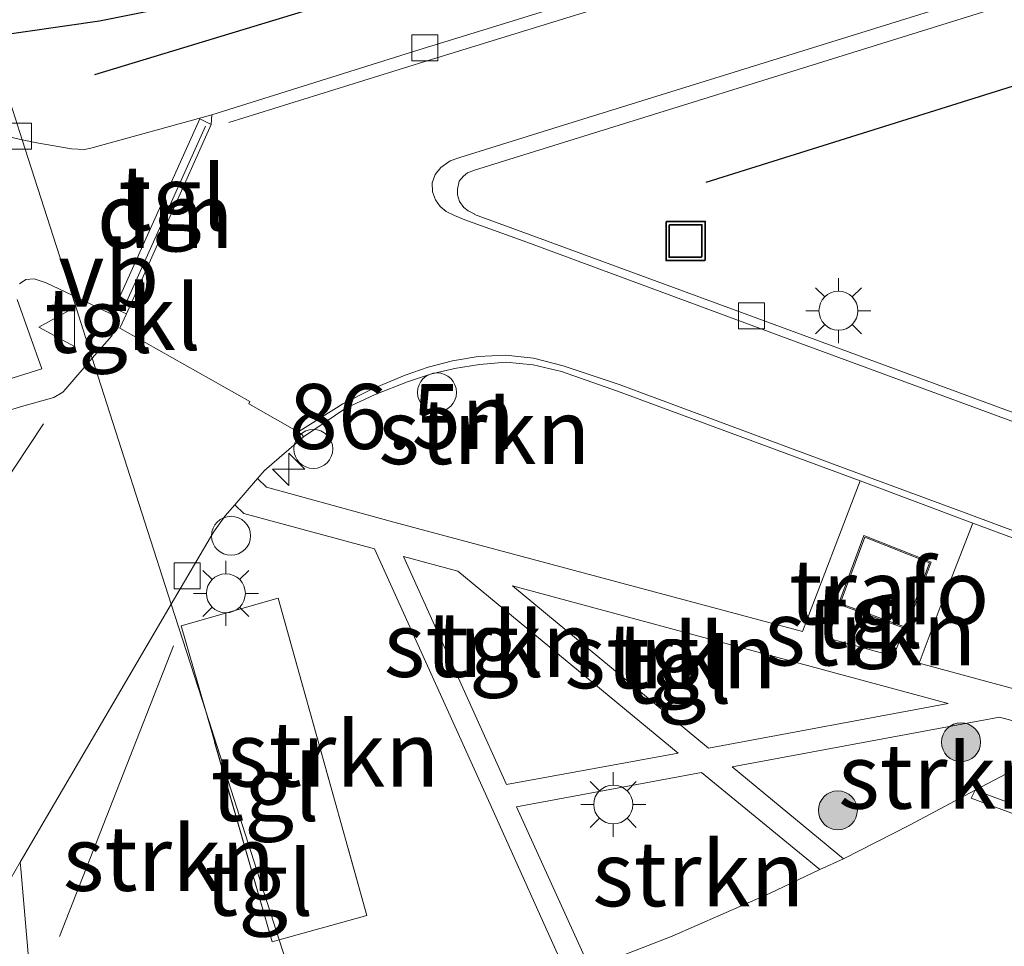
# Model space of a CAD drawing. Units: metres. Extents: x 90000 to 100001, y 393749 to 400001.
# Drawn here: x 95458 to 95496, y 395750 to 395785 of the extents above; entities that cross this region are included whole.
import ezdxf
from ezdxf.enums import TextEntityAlignment as Align

# ---------------------------------------------------------------- set-up
doc = ezdxf.new("R2010")
doc.units = ezdxf.units.M
doc.linetypes.add('IE-TERREINAFSCHEIDING', pattern=[10, 8, -2])
doc.linetypes.add('VW-3-9_STREEP', pattern=[12, 3, -9])
doc.layers.get('0').update_dxf_attribs({"lineweight": 25})
for name, color, linetype, lineweight in [('B-ME-AL-OVERIG-S-B1', 7, 'Continuous', 18), ('B-ME-AM-KILOMETR-S-B1', 7, 'Continuous', 18), ('B-ME-BV-GELEIDECONSTRUCTIE-GELEIDERAIL-L-B1', 213, 'BV-GELEIDERAIL', 18), ('B-ME-GR-BOOM-S-B1', 93, 'Continuous', 18), ('B-ME-GR-STRUIKEN-GV-B6', 93, 'Continuous', 18), ('B-ME-IE-GRASLAND-GV-B6', 93, 'Continuous', 18), ('B-ME-IE-GRONDWERKLIJN-GROND_INGERICHT-GV-B6', 253, 'Continuous', 18), ('B-ME-IE-HULPGEOMETRIE-L-B1', 53, 'Continuous', 18), ('B-ME-IE-INRICHTINGSELEMENT-S-B1', 253, 'Continuous', 18), ('B-ME-IE-MEUBILAIR_WEGMEUBILAIR-LICHTMAST-S-B1', 8, 'Continuous', 18), ('B-ME-IE-TERREINAFSCHEIDING-RASTERHEKWERK-L-B1', 8, 'IE-TERREINAFSCHEIDING', 18), ('B-ME-KG-KADASTRAAL-DAKRAND-L-B1', 13, 'Continuous', 18), ('B-ME-VH-VERH_SOORT-BETON-OVERIG-GV-B6', 8, 'IE-TERREINAFSCHEIDING-NATUURLIJK-HOUTWAL', 18), ('B-ME-VH-VERH_SOORT-BITUMEN-GV-B6', 8, 'IE-TERREINAFSCHEIDING-NATUURLIJK-HOUTWAL', 18), ('B-ME-VH-VERH_SOORT-KLINKERS-GV-B6', 8, 'IE-TERREINAFSCHEIDING-NATUURLIJK-HOUTWAL', 18), ('B-ME-VH-VERH_SOORT-TEGELS-GV-B6', 8, 'Continuous', 18), ('B-ME-VV-KOLK-S-B1', 8, 'Continuous', 18), ('B-ME-VW-MARKERING-39STREEP-015-L-B1', 255, 'VW-3-9_STREEP', 18), ('B-ME-VW-MARKERING-DRIEHOEK-L-B1', 7, 'VW-HAAIETAND70-R-B', 18), ('B-ME-VW-MARKERING-STREEP-015-L-B1', 7, 'Continuous', 18), ('B-ME-VW-MEUBILAIR_WEGMEUBILAIR-VERKEERSBORD-S-B1', 8, 'Continuous', 18)]:
    doc.layers.add(name, color=color, linetype=linetype, lineweight=lineweight)
doc.layers.add('B-ME-GR-BOMENRIJ-L-B1', color=10, linetype='Continuous')
doc.layers.add('B-ME-GW-INSTEEKWATERGANG-L-B1', color=10, linetype='Continuous')
doc.styles.add('NLCS-ISO', font='NLCS-ISO.TTF')
doc.linetypes.add('BV-GELEIDERAIL', pattern='A,10,-3,[108,NLCS.SHX,S=1,R=0,X=0,Y=0],-3', length=16)
doc.linetypes.add('IE-TERREINAFSCHEIDING-NATUURLIJK-HOUTWAL', pattern='A,7,-1.5,[67,NLCS.SHX,S=0.75,R=45,X=0,Y=0],-1.5,7,-1.5,[70,NLCS.SHX,S=0.75,R=0,X=0,Y=0],-1.5', length=20)
doc.linetypes.add('VW-HAAIETAND70-R-B', pattern='A,0,-0.5,[153,NLCS.SHX,S=1,R=180,X=-0.375,Y=0],-0.5', length=1)

# ---------------------------------------------------------------- blocks, each defined once
blk = doc.blocks.new('hecto')
for p, q in [((0, 0.625), (-0.625, 0)), ((0, -0.625), (0, 0.625)), ((-0.625, 0), (0.625, 0)), ((0.625, 0), (0, -0.625))]:
    blk.add_line(p, q)
blk = doc.blocks.new('boom')
h = blk.add_hatch(color=256)
edge = h.paths.add_edge_path()
edge.add_arc((0, 0), 0.75, 0, 360)
blk.add_circle((0, 0), 0.75)
blk = doc.blocks.new('lantaarnpaal')
for p, q in [((0, 0.75), (0, 1.25)), ((-0.884, 0.884), (-0.53, 0.53)), ((0.53, 0.53), (0.884, 0.884)), ((-0.75, 0), (-1.25, 0)), ((0.75, 0), (1.25, 0)), ((-0.53, -0.53), (-0.884, -0.884)), ((0, -0.75), (0, -1.25)), ((0.53, -0.53), (0.884, -0.884))]:
    blk.add_line(p, q)
blk.add_circle((0, 0), 0.75)
blk = doc.blocks.new('dtb')
blk.add_circle((0, 0), 0.75)
blk = doc.blocks.new('kolk')
blk.add_lwpolyline([(-0.5, -0.5), (0.5, -0.5), (0.5, 0.5), (-0.5, 0.5)], close=True)
blk = doc.blocks.new('put')
for p, q in [((0.75, 0.75), (-0.75, 0.75)), ((-0.75, 0.75), (-0.75, -0.75)), ((0.75, -0.75), (0.75, 0.75)), ((-0.75, -0.75), (0.75, -0.75))]:
    blk.add_line(p, q)
blk.add_lwpolyline([(-0.625, 0.625), (0.625, 0.625), (0.625, -0.625), (-0.625, -0.625)], close=True)
blk = doc.blocks.new('verkeersbord')
for p, q in [((0, 0.75), (-0.75, -0.625)), ((0.75, -0.625), (0, 0.75)), ((-0.75, -0.625), (0.75, -0.625))]:
    blk.add_line(p, q)

msp = doc.modelspace()

# ---------------------------------------------------------------- linework, layer by layer
at = {"layer": 'B-ME-BV-GELEIDECONSTRUCTIE-GELEIDERAIL-L-B1'}
msp.add_line((95459.811, 395750.121, 9.481), (95464.194, 395761.316, 9.506), dxfattribs=at)
at = {"layer": 'B-ME-GR-BOMENRIJ-L-B1'}
for points in [[(95720.921, 395852.238, 9.194), (95707.504, 395848.323, 9.238), (95694.237, 395844.447, 9.214), (95673.763, 395838.071, 9.21), (95654.23, 395831.9, 9.146), (95634.826, 395825.762, 9.058), (95614.598, 395819.45, 9.04), (95601.081, 395815.453, 9.095), (95582.193, 395809.53, 9.022), (95561.38, 395802.943, 8.979), (95541.78, 395797.07, 8.848), (95484.674, 395779.149, 8.77)], [(95664.06, 395846.186, 8.962), (95624.833, 395833.886, 8.905), (95591.709, 395823.531, 8.86), (95545.403, 395809.158, 8.806), (95500.5, 395795.255, 8.821), (95461.154, 395783.291, 8.893)]]:
    msp.add_polyline3d(points, dxfattribs=at)
at = {"layer": 'B-ME-GR-STRUIKEN-GV-B6'}
for points in [[(95490.609, 395767.66, 8.783), (95488.392, 395761.869, 8.841), (95472.67, 395766.08, 8.825), (95467.767, 395767.415, 8.82), (95467.421, 395767.753, 8.68), (95467.693, 395768.068, 8.685), (95469.196, 395769.362, 8.687), (95470.822, 395770.459, 8.721), (95471.945, 395770.982, 8.737), (95473.189, 395771.479, 8.744), (95474.084, 395771.77, 8.741), (95475.004, 395771.989, 8.75), (95475.96, 395772.147, 8.774), (95476.981, 395772.228, 8.767), (95478.031, 395772.135, 8.761), (95479.113, 395771.875, 8.776), (95481.276, 395771.121, 8.788), (95490.609, 395767.66, 8.783)], [(95479.366, 395748.575, 8.768), (95477.102, 395747.725, 8.74), (95474.656, 395746.894, 8.726), (95469.395, 395746.46, 8.739), (95468.258, 395749.999, 8.65), (95471.635, 395750.938, 8.675), (95468.224, 395763.143, 8.661), (95464.487, 395762.08, 8.797), (95465.432, 395758.795, 8.757), (95464.108, 395762.918, 8.681), (95465.727, 395765.685, 8.676), (95466.18, 395766.314, 8.659), (95466.553, 395766.746, 8.665), (95466.896, 395766.41, 8.777), (95471.92, 395765.049, 8.816), (95476.373, 395755.216, 8.802), (95479.366, 395748.575, 8.768)], [(95506.277, 395761.838, 8.794), (95506.216, 395761.611, 8.891), (95500.755, 395758.736, 8.837), (95500.488, 395758.583, 8.811), (95492.872, 395760.648, 8.82), (95493.765, 395763.012, 8.862), (95494.941, 395766.038, 8.785), (95506.277, 395761.838, 8.794)], [(95473.038, 395764.752, 8.81), (95475.124, 395764.183, 8.783), (95483.603, 395757.178, 8.762), (95477.005, 395755.974, 8.788), (95473.038, 395764.752, 8.81)], [(95477.237, 395763.628, 8.786), (95493.993, 395759.092, 8.819), (95484.774, 395757.379, 8.782), (95477.237, 395763.628, 8.786)], [(95465.432, 395758.795, 8.757), (95467.985, 395749.923, 8.648), (95468.258, 395749.999, 8.65), (95469.395, 395746.46, 8.739), (95458.933, 395745.596, 8.762), (95458.318, 395752.735, 8.783), (95458.292, 395752.982, 8.697), (95464.108, 395762.918, 8.681), (95465.432, 395758.795, 8.757)], [(95492.377, 395761.968, 8.894), (95492.201, 395761.698, 8.767), (95491.887, 395760.911, 8.82), (95491.794, 395760.936, 8.808), (95489.454, 395761.586, 8.832), (95489.347, 395761.605, 8.821), (95489.762, 395762.7, 8.774), (95489.777, 395762.919, 8.894), (95492.377, 395761.968, 8.894)], [(95498.881, 395757.789, 8.811), (95495.033, 395755.758, 8.746), (95492.509, 395754.409, 8.761), (95489.962, 395753.115, 8.731), (95485.684, 395756.657, 8.749), (95495.964, 395758.565, 8.829), (95498.881, 395757.789, 8.811)], [(95489.051, 395752.7, 8.72), (95487.113, 395751.782, 8.76), (95483.375, 395750.137, 8.76), (95480.212, 395748.902, 8.763), (95477.382, 395755.123, 8.784), (95484.497, 395756.44, 8.754), (95489.051, 395752.7, 8.72)]]:
    msp.add_polyline3d(points, dxfattribs=at)
at = {"layer": 'B-ME-GW-INSTEEKWATERGANG-L-B1'}
msp.add_polyline3d([(95697.886, 395858.506, 9.019), (95674.078, 395851.188, 8.881), (95636.027, 395839.415, 8.86), (95593.048, 395826.027, 8.776), (95555.036, 395814.094, 8.71), (95521.214, 395803.636, 8.647), (95490.005, 395793.826, 8.602), (95472.072, 395788.437, 8.602), (95465.509, 395786.208, 8.62), (95461.347, 395785.359, 8.644), (95457.153, 395784.751, 8.644), (95457.097, 395784.746, 8.645)], dxfattribs=at)
at = {"layer": 'B-ME-IE-GRASLAND-GV-B6'}
for points in [[(95674.078, 395851.188, 8.881), (95636.027, 395839.415, 8.86), (95593.048, 395826.027, 8.776), (95555.036, 395814.094, 8.71), (95521.214, 395803.636, 8.647), (95490.005, 395793.826, 8.602), (95472.072, 395788.437, 8.602), (95465.509, 395786.208, 8.62), (95461.347, 395785.359, 8.644), (95457.153, 395784.751, 8.644), (95457.097, 395784.746, 8.645), (95456.511, 395786.569, 7.758)], [(95500.364, 395792.503, 8.733), (95473.586, 395784.238, 8.682), (95465.669, 395781.752, 8.676), (95461.019, 395780.465, 8.806), (95460.765, 395780.415, 8.788), (95460.265, 395780.44, 8.785), (95458.933, 395780.668, 8.785), (95458.366, 395780.795, 8.786), (95457.097, 395784.746, 8.645), (95457.153, 395784.751, 8.644), (95461.347, 395785.359, 8.644), (95465.509, 395786.208, 8.62), (95472.072, 395788.437, 8.602), (95490.005, 395793.826, 8.602), (95521.214, 395803.636, 8.647)], [(95497.148, 395770.046, 8.709), (95487.932, 395773.45, 8.695), (95477.913, 395777.136, 8.712), (95475.776, 395777.921, 8.725), (95475.785, 395777.931, 8.716), (95475.525, 395778.057, 8.724), (95475.366, 395778.183, 8.724), (95475.198, 395778.418, 8.738), (95475.122, 395778.676, 8.761), (95475.114, 395778.894, 8.753), (95475.177, 395779.194, 8.757), (95475.343, 395779.389, 8.757), (95475.505, 395779.516, 8.754), (95475.766, 395779.616, 8.754), (95523.804, 395794.584, 8.837)], [(95457.097, 395784.746, 8.645), (95458.366, 395780.795, 8.786), (95457.534, 395780.982, 8.788)]]:
    msp.add_polyline3d(points, dxfattribs=at)
at = {"layer": 'B-ME-IE-GRONDWERKLIJN-GROND_INGERICHT-GV-B6'}
msp.add_polyline3d([(95492.377, 395761.968, 8.894), (95489.777, 395762.919, 8.894), (95490.751, 395765.562, 8.894), (95493.339, 395764.535, 8.894), (95492.377, 395761.968, 8.894)], dxfattribs=at)
at = {"layer": 'B-ME-IE-HULPGEOMETRIE-L-B1'}
msp.add_polyline3d([(95457.097, 395784.746, 8.645), (95458.366, 395780.795, 8.786), (95460.289, 395774.809, 8.816), (95461.067, 395772.384, 8.844), (95464.108, 395762.918, 8.681), (95465.432, 395758.795, 8.757), (95468.258, 395749.999, 8.65), (95469.395, 395746.46, 8.739)], dxfattribs=at)
at = {"layer": 'B-ME-IE-TERREINAFSCHEIDING-RASTERHEKWERK-L-B1'}
msp.add_line((95465.432, 395758.795, 8.757), (95464.487, 395762.08, 8.797), dxfattribs=at)
for points in [[(95464.487, 395762.08, 8.797), (95468.224, 395763.143, 8.661), (95471.635, 395750.938, 8.675), (95468.258, 395749.999, 8.65)], [(95468.258, 395749.999, 8.65), (95467.985, 395749.923, 8.648), (95465.432, 395758.795, 8.757)]]:
    msp.add_polyline3d(points, dxfattribs=at)
at = {"layer": 'B-ME-KG-KADASTRAAL-DAKRAND-L-B1'}
msp.add_polyline3d([(95492.348, 395762.032, 11.195), (95493.275, 395764.506, 11.191), (95490.78, 395765.497, 11.195), (95489.842, 395762.949, 11.195), (95492.348, 395762.032, 11.195)], dxfattribs=at)
at = {"layer": 'B-ME-VH-VERH_SOORT-BETON-OVERIG-GV-B6'}
msp.add_polyline3d([(95504.131, 395752.375, 8.717), (95495.033, 395755.758, 8.746), (95498.881, 395757.789, 8.811)], dxfattribs=at)
at = {"layer": 'B-ME-VH-VERH_SOORT-BITUMEN-GV-B6'}
for points in [[(95523.804, 395794.584, 8.837), (95475.766, 395779.616, 8.754), (95475.505, 395779.516, 8.754), (95475.343, 395779.389, 8.757), (95475.177, 395779.194, 8.757), (95475.114, 395778.894, 8.753), (95475.122, 395778.676, 8.761), (95475.198, 395778.418, 8.738), (95475.366, 395778.183, 8.724), (95475.525, 395778.057, 8.724), (95475.785, 395777.931, 8.716), (95475.776, 395777.921, 8.725), (95477.913, 395777.136, 8.712), (95487.932, 395773.45, 8.695), (95497.148, 395770.046, 8.709)], [(95506.277, 395761.838, 8.794), (95494.941, 395766.038, 8.785), (95490.609, 395767.66, 8.783), (95481.276, 395771.121, 8.788), (95479.113, 395771.875, 8.776), (95478.031, 395772.135, 8.761), (95476.981, 395772.228, 8.767), (95475.96, 395772.147, 8.774), (95475.004, 395771.989, 8.75), (95474.084, 395771.77, 8.741), (95473.189, 395771.479, 8.744), (95471.945, 395770.982, 8.737), (95470.822, 395770.459, 8.721), (95469.196, 395769.362, 8.687), (95469.113, 395769.48, 8.697), (95467.086, 395770.629, 8.728), (95467.13, 395770.719, 8.737), (95462.13, 395773.547, 8.729), (95462.38, 395774.095, 8.726), (95465.639, 395781.385, 8.659), (95465.669, 395781.752, 8.676), (95473.586, 395784.238, 8.682), (95500.364, 395792.503, 8.733)], [(95480.212, 395748.902, 8.763), (95483.375, 395750.137, 8.76), (95487.113, 395751.782, 8.76), (95489.051, 395752.7, 8.72), (95489.962, 395753.115, 8.731), (95492.509, 395754.409, 8.761), (95495.033, 395755.758, 8.746), (95494.878, 395755.454, 8.76), (95503.967, 395752.088, 8.706)]]:
    msp.add_polyline3d(points, dxfattribs=at)
at = {"layer": 'B-ME-VH-VERH_SOORT-KLINKERS-GV-B6'}
for points in [[(95465.639, 395781.385, 8.659), (95465.208, 395781.602, 8.682), (95461.927, 395774.301, 8.735), (95462.38, 395774.095, 8.726), (95462.13, 395773.547, 8.729), (95467.13, 395770.719, 8.737), (95467.086, 395770.629, 8.728), (95469.113, 395769.48, 8.697), (95469.196, 395769.362, 8.687), (95467.693, 395768.068, 8.685), (95467.421, 395767.753, 8.68), (95466.553, 395766.746, 8.665), (95466.18, 395766.314, 8.659), (95465.727, 395765.685, 8.676), (95464.108, 395762.918, 8.681), (95461.067, 395772.384, 8.844), (95461.815, 395773.251, 8.824), (95462.017, 395773.668, 8.818), (95461.976, 395773.905, 8.818), (95461.809, 395774.077, 8.818), (95460.289, 395774.809, 8.816), (95458.366, 395780.795, 8.786), (95458.933, 395780.668, 8.785), (95460.265, 395780.44, 8.785), (95460.765, 395780.415, 8.788), (95461.019, 395780.465, 8.806), (95465.669, 395781.752, 8.676), (95465.639, 395781.385, 8.659)], [(95457.534, 395780.982, 8.788), (95458.366, 395780.795, 8.786)], [(95458.366, 395780.795, 8.786), (95460.289, 395774.809, 8.816), (95459.293, 395775.288, 8.815), (95458.836, 395775.439, 8.815), (95458.518, 395775.41, 8.818), (95458.271, 395775.245, 8.824)], [(95458.179, 395774.641, 8.845), (95459.125, 395771.979, 8.878), (95449.513, 395768.957, 8.893)], [(95453.239, 395768.942, 8.854), (95458.349, 395770.526, 8.869), (95459.589, 395770.873, 8.869), (95459.939, 395771.081, 8.872), (95460.051, 395771.206, 8.872), (95461.067, 395772.384, 8.844), (95464.108, 395762.918, 8.681), (95458.292, 395752.982, 8.697), (95457.514, 395751.652, 8.699)], [(95510.991, 395749.868, 8.676), (95510.664, 395749.902, 8.672), (95510.468, 395749.881, 8.666), (95510.184, 395749.787, 8.661), (95503.967, 395752.088, 8.706), (95494.878, 395755.454, 8.76), (95495.033, 395755.758, 8.746), (95504.131, 395752.375, 8.717), (95510.991, 395749.868, 8.676)]]:
    msp.add_polyline3d(points, dxfattribs=at)
at = {"layer": 'B-ME-VH-VERH_SOORT-TEGELS-GV-B6'}
for points in [[(95465.639, 395781.385, 8.659), (95462.38, 395774.095, 8.726), (95461.927, 395774.301, 8.735), (95465.208, 395781.602, 8.682), (95465.639, 395781.385, 8.659)], [(95458.271, 395775.245, 8.824), (95458.518, 395775.41, 8.818), (95458.836, 395775.439, 8.815), (95459.293, 395775.288, 8.815), (95460.289, 395774.809, 8.816)], [(95460.289, 395774.809, 8.816), (95461.067, 395772.384, 8.844), (95460.051, 395771.206, 8.872), (95459.939, 395771.081, 8.872), (95459.589, 395770.873, 8.869), (95458.349, 395770.526, 8.869), (95453.239, 395768.942, 8.854)], [(95460.289, 395774.809, 8.816), (95461.809, 395774.077, 8.818), (95461.976, 395773.905, 8.818), (95462.017, 395773.668, 8.818), (95461.815, 395773.251, 8.824), (95461.067, 395772.384, 8.844), (95460.289, 395774.809, 8.816)], [(95449.513, 395768.957, 8.893), (95459.125, 395771.979, 8.878), (95458.179, 395774.641, 8.845)], [(95490.609, 395767.66, 8.783), (95494.941, 395766.038, 8.785), (95493.765, 395763.012, 8.862), (95492.872, 395760.648, 8.82), (95500.488, 395758.583, 8.811), (95498.881, 395757.789, 8.811), (95495.964, 395758.565, 8.829), (95485.684, 395756.657, 8.749), (95489.962, 395753.115, 8.731), (95489.051, 395752.7, 8.72), (95484.497, 395756.44, 8.754), (95477.382, 395755.123, 8.784), (95480.212, 395748.902, 8.763), (95479.366, 395748.575, 8.768), (95476.373, 395755.216, 8.802), (95471.92, 395765.049, 8.816), (95466.896, 395766.41, 8.777), (95466.553, 395766.746, 8.665), (95467.421, 395767.753, 8.68), (95467.767, 395767.415, 8.82), (95472.67, 395766.08, 8.825), (95488.392, 395761.869, 8.841), (95490.609, 395767.66, 8.783)], [(95489.777, 395762.919, 8.894), (95489.762, 395762.7, 8.774), (95489.347, 395761.605, 8.821), (95489.454, 395761.586, 8.832), (95491.794, 395760.936, 8.808), (95491.887, 395760.911, 8.82), (95492.201, 395761.698, 8.767), (95492.377, 395761.968, 8.894), (95493.339, 395764.535, 8.894), (95490.751, 395765.562, 8.894), (95489.777, 395762.919, 8.894)], [(95473.038, 395764.752, 8.81), (95477.005, 395755.974, 8.788), (95483.603, 395757.178, 8.762), (95475.124, 395764.183, 8.783), (95473.038, 395764.752, 8.81)], [(95477.237, 395763.628, 8.786), (95484.774, 395757.379, 8.782), (95493.993, 395759.092, 8.819), (95477.237, 395763.628, 8.786)], [(95468.258, 395749.999, 8.65), (95465.432, 395758.795, 8.757), (95464.487, 395762.08, 8.797), (95468.224, 395763.143, 8.661), (95471.635, 395750.938, 8.675), (95468.258, 395749.999, 8.65)], [(95468.258, 395749.999, 8.65), (95467.985, 395749.923, 8.648), (95465.432, 395758.795, 8.757), (95468.258, 395749.999, 8.65)], [(95457.514, 395751.652, 8.699), (95458.292, 395752.982, 8.697), (95458.318, 395752.735, 8.783), (95458.933, 395745.596, 8.762), (95469.395, 395746.46, 8.739)]]:
    msp.add_polyline3d(points, dxfattribs=at)
at = {"layer": 'B-ME-VW-MARKERING-39STREEP-015-L-B1'}
msp.add_line((95459.188, 395769.86, 8.779), (95453.061, 395760.52, 8.818), dxfattribs=at)
at = {"layer": 'B-ME-VW-MARKERING-DRIEHOEK-L-B1'}
msp.add_line((95465.42, 395781.32, 8.84), (95462.337, 395774.438, 8.885), dxfattribs=at)
at = {"layer": 'B-ME-VW-MARKERING-STREEP-015-L-B1'}
for points in [[(95668.771, 395844.357, 9.05), (95655.777, 395840.291, 9.027), (95641.294, 395835.804, 9.031), (95621.285, 395829.606, 8.983), (95601.631, 395823.456, 8.94), (95583.299, 395817.757, 8.903), (95556.32, 395809.354, 8.786), (95545.034, 395805.891, 8.842), (95523.159, 395799.077, 8.818), (95500.451, 395792.006, 8.757), (95473.821, 395783.794, 8.719), (95466.326, 395781.452, 8.842)], [(95497.037, 395769.741, 8.733), (95487.805, 395773.142, 8.735), (95477.789, 395776.847, 8.735), (95475.399, 395777.717, 8.745), (95474.998, 395777.875, 8.753), (95474.676, 395778.034, 8.756), (95474.452, 395778.221, 8.769), (95474.276, 395778.48, 8.768), (95474.158, 395778.783, 8.774), (95474.149, 395779.135, 8.766), (95474.258, 395779.451, 8.766), (95474.479, 395779.724, 8.764), (95474.838, 395779.983, 8.765), (95475.209, 395780.116, 8.766), (95479.191, 395781.358, 8.758), (95523.702, 395795.198, 8.863)], [(95517.181, 395758.04, 8.783), (95506.428, 395762.028, 8.792), (95494.784, 395766.38, 8.793), (95490.928, 395767.807, 8.794), (95481.334, 395771.375, 8.811), (95479.181, 395772.096, 8.8), (95478.045, 395772.388, 8.767), (95476.97, 395772.501, 8.777), (95475.91, 395772.448, 8.769), (95474.93, 395772.287, 8.771), (95473.994, 395772.045, 8.769), (95473.099, 395771.733, 8.752), (95471.854, 395771.205, 8.742), (95470.712, 395770.629, 8.74), (95469.008, 395769.564, 8.695)]]:
    msp.add_polyline3d(points, dxfattribs=at)

# ---------------------------------------------------------------- block references
at = {"layer": 'B-ME-AL-OVERIG-S-B1', "rotation": 90}
for p in [(95474.33, 395771.068, 8.854), (95469.572, 395768.893, 8.825), (95466.407, 395765.549, 8.787)]:
    msp.add_blockref('dtb', p, dxfattribs=at)
at = {"layer": 'B-ME-AM-KILOMETR-S-B1', "rotation": 90}
msp.add_blockref('hecto', (95468.626, 395768.111, 0.09), dxfattribs=at)
at = {"layer": 'B-ME-GR-BOOM-S-B1', "rotation": 90}
for p in [(95494.487, 395757.604, 8.726), (95489.748, 395754.983, 8.728)]:
    msp.add_blockref('boom', p, dxfattribs=at)
at = {"layer": 'B-ME-IE-INRICHTINGSELEMENT-S-B1', "rotation": 90}
for p in [(95483.877, 395776.884, 8.8), (95483.903, 395776.91, 8.83)]:
    msp.add_blockref('put', p, dxfattribs=at)
at = {"layer": 'B-ME-IE-MEUBILAIR_WEGMEUBILAIR-LICHTMAST-S-B1', "rotation": 90}
for p in [(95489.772, 395774.212, 8.855), (95466.208, 395763.333, 8.864), (95481.11, 395755.207, 8.791)]:
    msp.add_blockref('lantaarnpaal', p, dxfattribs=at)
at = {"layer": 'B-ME-VV-KOLK-S-B1', "rotation": 90}
for p in [(95473.855, 395784.332, 8.635), (95458.235, 395780.932, 8.743), (95486.422, 395774.01, 8.68), (95464.715, 395764.011, 8.65)]:
    msp.add_blockref('kolk', p, dxfattribs=at)
at = {"layer": 'B-ME-VW-MEUBILAIR_WEGMEUBILAIR-VERKEERSBORD-S-B1', "rotation": 90}
msp.add_blockref('verkeersbord', (95459.759, 395773.582, 8.841), dxfattribs=at)

# ---------------------------------------------------------------- texts
at = {"layer": 'B-ME-AM-KILOMETR-S-B1', "ltscale": 0.2, "style": 'NLCS-ISO'}
msp.add_text('86.5n', height=2.5, dxfattribs=at).set_placement((95468.626, 395768.111, 0.09), align=Align.BOTTOM_LEFT)
at = {"layer": 'B-ME-GR-STRUIKEN-GV-B6', "ltscale": 0.2, "style": 'NLCS-ISO'}
for p in [(95476.1534, 395769.5584), (95490.9973, 395761.8101), (95476.3616, 395761.3678), (95483.3102, 395760.9317), (95470.334, 395757.1484), (95493.8449, 395756.2974), (95464.017, 395753.1337), (95484.383, 395752.5406)]:
    msp.add_text('strkn', height=2.5, dxfattribs=at).set_placement(p, align=Align.MIDDLE_CENTER)
at = {"layer": 'B-ME-IE-GRONDWERKLIJN-GROND_INGERICHT-GV-B6', "ltscale": 0.2, "style": 'NLCS-ISO'}
msp.add_text('trafo', height=2.5, dxfattribs=at).set_placement((95491.7242, 395763.3904), align=Align.MIDDLE_CENTER)
at = {"layer": 'B-ME-VH-VERH_SOORT-KLINKERS-GV-B6', "ltscale": 0.2, "style": 'NLCS-ISO'}
msp.add_text('kl', height=2.5, dxfattribs=at).set_placement((95463.8257, 395773.9506), align=Align.MIDDLE_CENTER)
at = {"layer": 'B-ME-VH-VERH_SOORT-TEGELS-GV-B6', "ltscale": 0.2, "style": 'NLCS-ISO'}
for p in [(95464.1586, 395778.5536), (95461.3231, 395773.8433), (95490.9515, 395762.4854), (95476.3616, 395761.3678), (95483.3102, 395760.9317), (95483.5772, 395760.348), (95467.7157, 395755.8257), (95467.4832, 395752.179)]:
    msp.add_text('tgl', height=2.5, dxfattribs=at).set_placement(p, align=Align.MIDDLE_CENTER)
at = {"layer": 'B-ME-VW-MARKERING-DRIEHOEK-L-B1', "ltscale": 0.2, "style": 'NLCS-ISO'}
msp.add_text('dm', height=2.5, dxfattribs=at).set_placement((95463.8785, 395777.879), align=Align.MIDDLE_CENTER)
at = {"layer": 'B-ME-VW-MEUBILAIR_WEGMEUBILAIR-VERKEERSBORD-S-B1', "ltscale": 0.2, "style": 'NLCS-ISO'}
msp.add_text('vb', height=2.5, dxfattribs=at).set_placement((95459.759, 395773.582, 8.841), align=Align.BOTTOM_LEFT)

doc.saveas('drawing.dxf')
